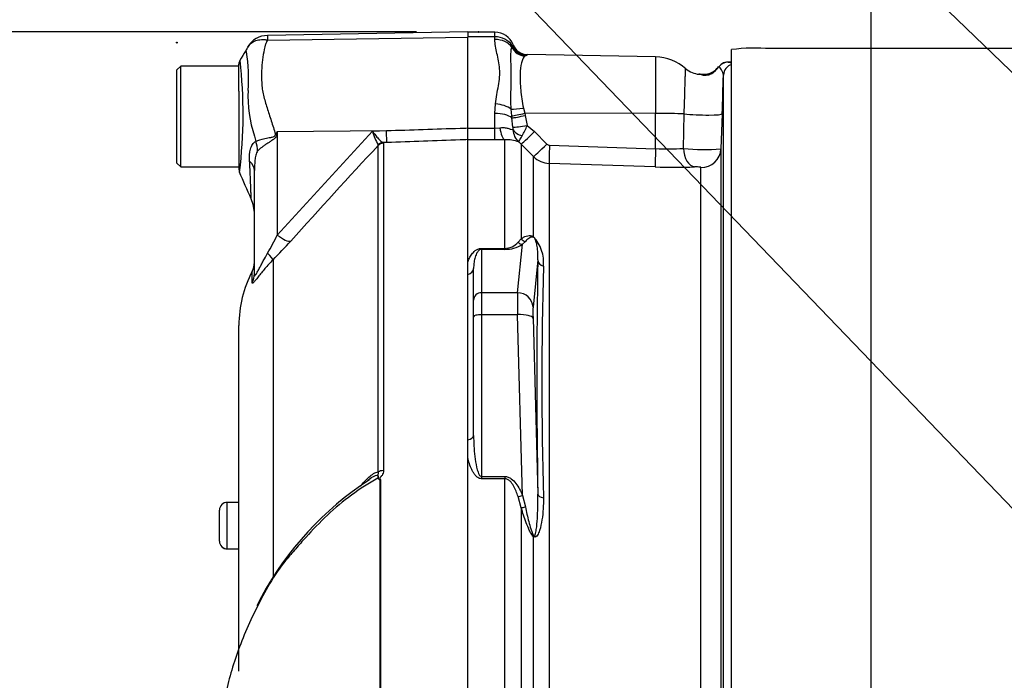
# Paper-space layout 'Sheet1' of a CAD drawing. Units: millimetres. Extents: x 0 to 594, y 0 to 420.
# Drawn here: x 304 to 330, y 194 to 211 of the extents above; entities that cross this region are included whole.
import ezdxf
from ezdxf.lldxf.tags import DXFTag

# ---------------------------------------------------------------- set-up
doc = ezdxf.new("R2010")
doc.units = ezdxf.units.MM
for name, color, linetype in [('Default', 7, 'Continuous'), ('II2-01-STD', 7, 'Continuous'), ('PART5', 7, 'Continuous'), ('TSH-1', 7, 'Continuous')]:
    doc.layers.add(name, color=color, linetype=linetype)
tags = doc.linetypes.add('HIDDEN2', pattern=[4.7625, 3.175, -1.5875]).pattern_tags.tags
tags[6:7] = [DXFTag(74, 4), DXFTag(75, 0), DXFTag(340, '0'), DXFTag(46, 0.0), DXFTag(50, 0.0), DXFTag(44, 0.0), DXFTag(45, 0.0)]
tags[4:5] = [DXFTag(74, 4), DXFTag(75, 0), DXFTag(340, '0'), DXFTag(46, 0.0), DXFTag(50, 0.0), DXFTag(44, 0.0), DXFTag(45, 0.0)]

# ---------------------------------------------------------------- blocks, each defined once
blk = doc.blocks.new('SE9')
at = {"layer": 'II2-01-STD', "color": 7, "linetype": 'Continuous'}
for p, q in [((316.458, 210.484), (315.758, 210.484)), ((316.458, 210.36), (316.458, 210.484)), ((316.458, 210.36), (315.758, 210.36)), ((316.458, 210.295), (316.458, 210.36)), ((316.892, 210.096), (316.907, 210.134)), ((320.599, 209.845), (317.293, 209.903)), ((322.558, 189.709), (322.558, 210.035)), ((331.558, 210.059), (323.558, 210.059)), ((317.259, 209.881), (317.232, 209.864)), ((320.599, 209.845), (320.599, 208.389)), ((322.558, 209.709), (322.521, 209.709)), ((322.348, 190.017), (322.348, 209.378)), ((316.458, 208.388), (316.47, 208.636)), ((316.458, 208.006), (316.458, 208.388)), ((316.89, 208.325), (316.876, 208.495)), ((317.193, 208.527), (317.228, 208.392)), ((320.599, 208.389), (317.228, 208.392)), ((317.228, 208.392), (317.24, 208.337)), ((320.599, 207.478), (320.599, 208.389)), ((321.315, 207.485), (321.336, 208.375)), ((322.314, 208.378), (322.283, 207.475)), ((316.896, 208.27), (316.89, 208.325)), ((316.923, 208.034), (316.896, 208.27)), ((317.24, 208.337), (317.288, 208.074)), ((315.758, 208.006), (316.458, 208.006)), ((315.758, 207.712), (315.758, 208.006)), ((316.458, 208.006), (316.584, 208.016)), ((316.458, 207.704), (316.458, 208.006)), ((317.288, 208.074), (317.478, 207.921)), ((317.478, 207.921), (317.797, 207.599)), ((316.458, 207.704), (315.758, 207.704)), ((316.709, 207.709), (316.458, 207.704)), ((316.709, 204.907), (316.709, 207.709)), ((317.134, 207.595), (317.071, 207.651)), ((317.134, 207.595), (317.134, 205.156)), ((317.452, 207.274), (317.134, 207.595)), ((317.864, 207.57), (320.599, 207.478)), ((322.283, 207.475), (322.283, 190.509)), ((317.452, 205.207), (317.452, 207.274)), ((317.855, 207.099), (317.855, 190.777)), ((320.59, 207.008), (317.855, 207.099)), ((321.766, 190.463), (321.766, 206.995)), ((317.053, 205.066), (317.134, 205.156)), ((317.242, 205.088), (317.167, 205.013)), ((316.108, 204.907), (316.709, 204.907)), ((316.108, 204.907), (316.108, 204.883)), ((316.108, 204.883), (316.108, 203.765)), ((316.709, 204.883), (316.108, 204.883)), ((316.709, 204.907), (316.709, 204.883)), ((317.041, 203.765), (317.167, 205.013)), ((317.564, 204.609), (317.44, 203.393)), ((315.758, 204.235), (315.758, 204.55)), ((315.908, 203.572), (315.908, 204.392)), ((315.908, 203.147), (315.908, 203.572)), ((317.041, 203.765), (316.108, 203.765)), ((316.108, 203.765), (316.108, 203.199)), ((315.908, 200.087), (315.908, 203.147)), ((317.041, 203.199), (316.108, 203.199)), ((316.108, 203.199), (316.108, 199.027)), ((317.167, 198.541), (317.041, 203.199)), ((317.44, 203.11), (317.564, 198.575)), ((315.758, 199.514), (315.758, 199.973)), ((316.108, 199.027), (316.709, 199.027)), ((316.108, 199.027), (316.108, 198.971)), ((316.709, 199.027), (316.709, 198.971)), ((316.709, 198.971), (316.108, 198.971)), ((316.709, 191.298), (316.709, 198.971)), ((317.134, 198.222), (317.053, 198.508)), ((317.167, 198.541), (317.242, 198.241)), ((317.134, 198.222), (317.134, 190.783)), ((317.452, 190.793), (317.452, 197.474))]:
    blk.add_line(p, q, dxfattribs=at)
for centre, radius, start, end in [((316.458, 209.984), 0.5, 20.7318, 90), ((316.475, 209.836), 0.525, 34.6358, 91.864), ((316.736, 210.262), 0.214, 322.8523, 331.9918), ((317.3, 210.303), 0.4, 200.7086, 269.0303), ((316.897, 210.128), 0.0105, 22.6452, 30.9519), ((317.284, 210.289), 0.408, 202.5438, 266.4446), ((316.704, 210.794), 1.069, 301.306, 303.4437), ((323.179, 204.898), 5.174, 85.7956, 96.8891), ((320.578, 208.645), 1.2, 48.1574, 89), ((322.465, 209.427), 0.284, 82.8121, 143.8795), ((322.691, 202.714), 6.997, 91.5933, 91.8428), ((322.691, 202.714), 6.997, 91.4027, 91.5933), ((321.768, 209.996), 0.6, 229.5413, 265.3524), ((321.818, 209.86), 0.479, 291.4539, 327.6428), ((321.606, 210.07), 0.788, 303.2812, 322.6952), ((-302.418, 229.944), 625.105, 358.022927, 358.11457), ((316.441, 207.987), 0.485, 357.4184, 5.5544), ((317.365, 207.979), 0.44, 181.7355, 228.2092), ((315.261, 208.921), 2.197, 329.6631, 337.3132), ((316.761, 206.879), 0.832, 68.1141, 93.5929), ((317.867, 207.669), 0.0996, 224.7118, 267.9655), ((320.902, 213.775), 6.303, 267.2398, 273.7544), ((321.855, 212.999), 5.541, 264.4078, 274.4287), ((317.876, 207.7), 0.601, 225.1244, 268.0425), ((321.101, 222.073), 15.073, 268.0568, 271.9147), ((316.742, 204.547), 0.97, 354.4572, 42.9294), ((316.7, 205.379), 0.472, 271.1309, 318.4056), ((316.719, 205.72), 0.837, 269.346, 302.3946), ((490.247, 201.592), 172.71, 178.99913, 181.00087), ((430.452, 201.467), 112.784, 178.48295, 181.51705)]:
    blk.add_arc(centre, radius, start, end, dxfattribs=at)
for centre, major_axis, ratio, start_param, end_param in [((316.458, 209.899), (-0.5, 0), 0.7904, 3.662569, 4.712389), ((317.239, 210.254), (0.267, -0.298), 0.948014, 4.421992, 5.507423), ((322.466, 209.407), (0.023, 0.299), 0.990297, 0.079158, 0.981432), ((322.648, 209.367), (-0.3, 0), 0.998001, 5.016055, 6.248279), ((322.357, 208.813), (0.326, -0.619), 0.016285, 3.140515, 3.392975), ((316.47, 208.387), (-0.497, 0.059), 0.495503, 3.818031, 4.77073), ((316.458, 208.161), (-0.5, 0), 0.454497, 3.642885, 4.712389), ((317.2, 208.582), (-0.394, -0.07), 0.131778, 0.580627, 1.529779), ((317.235, 208.413), (-0.39, -0.089), 0.047146, 0.474777, 1.542123), ((320.578, 208.326), (1.2, 0), 0.052336, 0.88741, 1.553343), ((321.714, 208.399), (-0.6, 0.021), 0.080264, 0.8897, 3.138528), ((317.247, 208.358), (-0.39, -0.088), 0.047229, 0.442872, 1.542261), ((316.709, 208.204), (0.02, -0.5), 0.286638, 5.088027, 6.141769), ((317.295, 208.095), (-0.396, -0.058), 0.049279, 0.340415, 1.545977), ((317.298, 208.023), (-0.398, 0.04), 0.587547, 0.416161, 1.268721), ((317.487, 207.947), (-0.355, -0.352), 0.024934, 0.077289, 1.521556), ((317.805, 207.625), (-0.355, -0.352), 0.024943, 0.079004, 1.521561), ((317.873, 207.596), (-0.017, -0.5), 0.015719, 4.765295, 6.171238), ((320.608, 207.505), (-0.017, -0.5), 0.015718, 4.765295, 6.172958), ((321.622, 207.505), (0.018, -0.5), 0.615567, 4.731215, 6.16721), ((321.783, 207.492), (-0.5, 0), 0.99543, 1.53589, 3.106686), ((317.275, 205.278), (0.115, -0.164), 0.934606, 4.808209, 5.46577), ((317.593, 205.332), (-0.111, -0.166), 0.588847, -0.422959, -0.263373), ((317.167, 205.206), (0.11, -0.167), 0.89901, 4.988305, 5.650878), ((317.763, 204.616), (-0.2, 0.005), 0.851446, 0.070623, 1.30467), ((315.708, 204.392), (-0.2, 0), 0.809412, 1.823477, 3.141593), ((316.108, 203.572), (0.2, 0), 0.965926, 1.570796, 3.141593), ((317.059, 202.992), (-0.015, 0.8), 0.018523, 0.261456, 1.308654), ((317.041, 203.378), (0.398, -0.04), 0.965594, 0.142791, 1.668247), ((317.459, 203.007), (-0.015, 0.4), 0.037007, 0.260426, 1.307624), ((316.108, 203.147), (0.2, 0), 0.258819, 1.570796, 3.141593), ((317.041, 203.096), (0.4, 0.011), 0.25873, 0.038321, 1.563778), ((315.708, 200.087), (0.2, 0), 0.587242, 4.965069, 6.283185), ((317.167, 198.592), (-0.185, -0.075), 0.240889, 0.81054, 1.473113), ((317.763, 198.582), (-0.2, -0.003), 0.524302, 0.043473, 1.27752), ((317.275, 198.293), (-0.191, -0.06), 0.204055, 0.675438, 1.332999), ((317.593, 197.54), (-0.132, -0.15), 0.44853, -0.933128, -0.773542)]:
    blk.add_ellipse(centre, major_axis=major_axis, ratio=ratio, start_param=start_param, end_param=end_param, dxfattribs=at)
for points, knots in [([(316.47, 208.636), (316.488, 208.797), (316.521, 208.952), (316.56, 209.178), (316.571, 209.252), (316.583, 209.397), (316.583, 209.468), (316.569, 209.676), (316.537, 209.808), (316.496, 209.997), (316.483, 210.059), (316.464, 210.179), (316.458, 210.238), (316.458, 210.295)], [0, 0, 0, 0, 0.25, 0.25, 0.375, 0.375, 0.5, 0.5, 0.75, 0.75, 0.875, 0.875, 1, 1, 1, 1]), ([(316.876, 208.495), (316.871, 208.584), (316.87, 208.671), (316.87, 208.841), (316.871, 208.923), (316.874, 209.085), (316.875, 209.163), (316.877, 209.314), (316.877, 209.387), (316.875, 209.593), (316.871, 209.713), (316.869, 209.872), (316.87, 209.921), (316.875, 210.013), (316.881, 210.056), (316.892, 210.096)], [0, 0, 0, 0, 0.125, 0.125, 0.25, 0.25, 0.375, 0.375, 0.5, 0.5, 0.75, 0.75, 0.875, 0.875, 1, 1, 1, 1]), ([(317.232, 209.864), (317.208, 209.847), (317.19, 209.824), (317.161, 209.766), (317.149, 209.732), (317.119, 209.61), (317.109, 209.51), (317.103, 209.269), (317.109, 209.135), (317.13, 208.914), (317.139, 208.838), (317.162, 208.684), (317.175, 208.606), (317.193, 208.527)], [0, 0, 0, 0, 0.125, 0.125, 0.25, 0.25, 0.5, 0.5, 0.75, 0.75, 0.875, 0.875, 1, 1, 1, 1]), ([(322.466, 209.707), (322.479, 209.706), (322.498, 209.705), (322.531, 209.701), (322.544, 209.7), (322.557, 209.698)], [0, 0, 0, 0, 0.25, 0.25, 0.4048021, 0.4048021, 0.4048021, 0.4048021]), ([(321.336, 208.375), (321.339, 208.498), (321.343, 208.618), (321.349, 208.791), (321.35, 208.846), (321.353, 208.953), (321.355, 209.004), (321.358, 209.101), (321.359, 209.147), (321.362, 209.233), (321.363, 209.272), (321.365, 209.343), (321.366, 209.375), (321.368, 209.432), (321.368, 209.456), (321.37, 209.496), (321.37, 209.512), (321.371, 209.535), (321.371, 209.542), (321.371, 209.545), (321.371, 209.546), (321.371, 209.546)], [0, 0, 0, 0, 0.125, 0.125, 0.1875, 0.1875, 0.25, 0.25, 0.3125, 0.3125, 0.375, 0.375, 0.4375, 0.4375, 0.5, 0.5, 0.5625, 0.5625, 0.625, 0.625, 0.6433077, 0.6433077, 0.6433077, 0.6433077]), ([(322.038, 209.412), (322.012, 209.394), (321.981, 209.379), (321.918, 209.362), (321.89, 209.362), (321.821, 209.37), (321.791, 209.381), (321.743, 209.393), (321.725, 209.397), (321.707, 209.399)], [0, 0, 0, 0, 0.0625, 0.0625, 0.125, 0.125, 0.25, 0.25, 0.3370672, 0.3370672, 0.3370672, 0.3370672]), ([(322.031, 209.433), (322.01, 209.423), (321.968, 209.404), (321.883, 209.388), (321.797, 209.39), (321.74, 209.397), (321.721, 209.4)], [0, 0, 0, 0, 0.184965, 0.40161, 0.83602, 1, 1, 1, 1]), ([(322.348, 209.378), (322.349, 209.424), (322.326, 209.47), (322.275, 209.547), (322.247, 209.577), (322.233, 209.593)], [0, 0, 0, 0, 0.5, 0.5, 1, 1, 1, 1]), ([(316.584, 208.016), (316.622, 208.022), (316.658, 208.023), (316.729, 208.018), (316.762, 208.011), (316.822, 207.996), (316.848, 207.986), (316.893, 207.971), (316.911, 207.966), (316.925, 207.965)], [0, 0, 0, 0, 0.25, 0.25, 0.5, 0.5, 0.75, 0.75, 1, 1, 1, 1]), ([(317.071, 207.651), (317.072, 207.652), (317.072, 207.655), (317.074, 207.661), (317.076, 207.665), (317.082, 207.678), (317.088, 207.689), (317.11, 207.73), (317.131, 207.767), (317.157, 207.812)], [0, 0, 0, 0, 0.125, 0.125, 0.25, 0.25, 0.5, 0.5, 1, 1, 1, 1]), ([(321.766, 206.995), (321.766, 206.997), (321.76, 206.999), (321.74, 207.002), (321.726, 207.004), (321.693, 207.006), (321.674, 207.007), (321.637, 207.008), (321.62, 207.008), (321.605, 207.008)], [0, 0, 0, 0, 0.25, 0.25, 0.5, 0.5, 0.75, 0.75, 1, 1, 1, 1]), ([(317.134, 205.156), (317.174, 205.183), (317.216, 205.208), (317.289, 205.232), (317.314, 205.238), (317.358, 205.238), (317.374, 205.237), (317.4, 205.231), (317.409, 205.229), (317.429, 205.22), (317.44, 205.215), (317.452, 205.207)], [0, 0, 0, 0, 0.5, 0.5, 0.75, 0.75, 0.875, 0.875, 0.9375, 0.9375, 1, 1, 1, 1]), ([(317.461, 205.188), (317.45, 205.194), (317.443, 205.196), (317.428, 205.199), (317.421, 205.2), (317.403, 205.199), (317.393, 205.197), (317.363, 205.187), (317.346, 205.177), (317.297, 205.144), (317.269, 205.117), (317.242, 205.088)], [0, 0, 0, 0, 0.0625, 0.0625, 0.125, 0.125, 0.25, 0.25, 0.5, 0.5, 1, 1, 1, 1]), ([(317.564, 204.609), (317.567, 204.701), (317.565, 204.793), (317.55, 204.931), (317.544, 204.977), (317.528, 205.049), (317.522, 205.073), (317.509, 205.112), (317.504, 205.125), (317.494, 205.147), (317.49, 205.154), (317.479, 205.171), (317.469, 205.184), (317.461, 205.188)], [0, 0, 0, 0, 0.5, 0.5, 0.75, 0.75, 0.875, 0.875, 0.9375, 0.9375, 0.96875, 0.96875, 1, 1, 1, 1]), ([(315.758, 204.55), (315.77, 204.586), (315.783, 204.621), (315.817, 204.69), (315.837, 204.725), (315.873, 204.774), (315.886, 204.79), (315.916, 204.821), (315.932, 204.836), (315.97, 204.865), (315.992, 204.878), (316.044, 204.9), (316.075, 204.907), (316.108, 204.907)], [0, 0, 0, 0, 0.25, 0.25, 0.5, 0.5, 0.625, 0.625, 0.75, 0.75, 0.875, 0.875, 1, 1, 1, 1]), ([(316.108, 204.883), (316.095, 204.883), (316.084, 204.879), (316.066, 204.872), (316.06, 204.868), (316.041, 204.854), (316.032, 204.844), (316.008, 204.815), (315.996, 204.795), (315.965, 204.734), (315.951, 204.692), (315.929, 204.608), (315.921, 204.566), (315.911, 204.479), (315.908, 204.436), (315.908, 204.392)], [0, 0, 0, 0, 0.03125, 0.03125, 0.0625, 0.0625, 0.125, 0.125, 0.25, 0.25, 0.5, 0.5, 0.75, 0.75, 1, 1, 1, 1]), ([(315.908, 200.087), (315.908, 199.996), (315.911, 199.905), (315.921, 199.723), (315.929, 199.632), (315.951, 199.45), (315.965, 199.359), (315.996, 199.223), (316.008, 199.178), (316.032, 199.113), (316.041, 199.091), (316.06, 199.061), (316.067, 199.051), (316.084, 199.034), (316.095, 199.027), (316.108, 199.027)], [0, 0, 0, 0, 0.25, 0.25, 0.5, 0.5, 0.75, 0.75, 0.875, 0.875, 0.9375, 0.9375, 0.96875, 0.96875, 1, 1, 1, 1]), ([(316.108, 198.971), (316.075, 198.971), (316.044, 198.983), (315.993, 199.016), (315.971, 199.037), (315.933, 199.082), (315.916, 199.105), (315.887, 199.154), (315.873, 199.178), (315.837, 199.254), (315.817, 199.306), (315.783, 199.41), (315.77, 199.462), (315.758, 199.514)], [0, 0, 0, 0, 0.125, 0.125, 0.25, 0.25, 0.375, 0.375, 0.5, 0.5, 0.75, 0.75, 1, 1, 1, 1]), ([(316.709, 199.027), (316.74, 199.027), (316.769, 199.021), (316.826, 199.001), (316.852, 198.987), (316.925, 198.936), (316.965, 198.893), (317.036, 198.8), (317.067, 198.75), (317.121, 198.647), (317.146, 198.595), (317.167, 198.541)], [0, 0, 0, 0, 0.125, 0.125, 0.25, 0.25, 0.5, 0.5, 0.75, 0.75, 1, 1, 1, 1]), ([(317.053, 198.508), (317.038, 198.556), (317.021, 198.603), (316.983, 198.696), (316.962, 198.741), (316.912, 198.828), (316.883, 198.87), (316.828, 198.924), (316.808, 198.94), (316.762, 198.964), (316.736, 198.971), (316.709, 198.971)], [0, 0, 0, 0, 0.25, 0.25, 0.5, 0.5, 0.75, 0.75, 0.875, 0.875, 1, 1, 1, 1]), ([(317.707, 198.481), (317.711, 198.289), (317.7, 198.098), (317.656, 197.817), (317.637, 197.723), (317.594, 197.592), (317.577, 197.549), (317.542, 197.495), (317.528, 197.478), (317.494, 197.459), (317.471, 197.459), (317.452, 197.474)], [0, 0, 0, 0, 0.5, 0.5, 0.75, 0.75, 0.875, 0.875, 0.9375, 0.9375, 1, 1, 1, 1]), ([(317.461, 197.498), (317.468, 197.488), (317.479, 197.493), (317.49, 197.509), (317.494, 197.519), (317.504, 197.55), (317.509, 197.572), (317.522, 197.639), (317.528, 197.686), (317.544, 197.824), (317.55, 197.918), (317.565, 198.199), (317.567, 198.387), (317.564, 198.575)], [0, 0, 0, 0, 0.03125, 0.03125, 0.0625, 0.0625, 0.125, 0.125, 0.25, 0.25, 0.5, 0.5, 1, 1, 1, 1]), ([(317.452, 197.474), (317.44, 197.484), (317.429, 197.497), (317.409, 197.524), (317.4, 197.539), (317.373, 197.583), (317.358, 197.614), (317.314, 197.707), (317.289, 197.771), (317.216, 197.964), (317.174, 198.093), (317.134, 198.222)], [0, 0, 0, 0, 0.0625, 0.0625, 0.125, 0.125, 0.25, 0.25, 0.5, 0.5, 1, 1, 1, 1]), ([(317.242, 198.241), (317.269, 198.116), (317.297, 197.99), (317.346, 197.802), (317.363, 197.74), (317.393, 197.646), (317.403, 197.615), (317.421, 197.569), (317.428, 197.554), (317.442, 197.525), (317.45, 197.51), (317.461, 197.498)], [0, 0, 0, 0, 0.5, 0.5, 0.75, 0.75, 0.875, 0.875, 0.9375, 0.9375, 1, 1, 1, 1])]:
    blk.add_open_spline(points, degree=3, knots=knots, dxfattribs=at)
at = {"layer": 'PART5', "color": 7, "linetype": 'Continuous'}
for p, q in [((315.758, 210.488), (310.592, 210.398)), ((315.758, 210.488), (315.758, 210.352)), ((310.597, 210.28), (315.758, 210.352)), ((315.758, 208.013), (315.758, 210.352)), ((309.858, 209.303), (309.858, 209.654)), ((308.358, 209.609), (308.258, 209.509)), ((308.258, 207.109), (308.258, 209.509)), ((308.358, 207.009), (308.358, 209.609)), ((309.858, 209.609), (308.358, 209.609)), ((309.858, 208.959), (309.858, 209.303)), ((309.858, 208.959), (309.858, 206.95)), ((310.847, 207.925), (310.83, 207.84)), ((310.847, 207.925), (313.661, 207.944)), ((310.847, 205.252), (313.299, 207.931)), ((310.847, 207.925), (310.847, 205.252)), ((313.299, 207.931), (313.661, 207.944)), ((315.758, 207.712), (315.758, 208.013)), ((313.67, 207.638), (313.572, 207.634)), ((313.572, 207.634), (313.584, 207.62)), ((313.584, 207.62), (313.584, 199.178)), ((315.758, 191.335), (315.758, 207.712)), ((313.449, 207.562), (313.447, 207.579)), ((313.449, 199.146), (313.449, 207.562)), ((308.258, 207.109), (308.358, 207.009)), ((308.358, 207.009), (309.858, 207.009)), ((310.258, 204.255), (310.258, 206.915)), ((310.737, 204.611), (310.737, 196.448)), ((310.201, 204.027), (310.201, 204.315)), ((309.858, 194.01), (309.858, 202.922)), ((313.226, 198.939), (312.991, 198.785)), ((313.501, 191.326), (313.501, 198.94)), ((313.509, 198.948), (313.509, 191.326)), ((309.558, 197.16), (309.558, 198.36)), ((309.858, 198.36), (309.558, 198.36)), ((309.358, 197.36), (309.358, 198.16)), ((309.558, 197.16), (309.558, 197.159)), ((309.558, 197.16), (309.858, 197.16)), ((309.558, 197.159), (309.858, 197.159))]:
    blk.add_line(p, q, dxfattribs=at)
at = {"layer": 'PART5', "color": 7, "linetype": 'HIDDEN2'}
for centre in [(316.034, 210.488), (308.258, 210.214)]:
    blk.add_circle(centre, 0.0123, dxfattribs=at)
at = {"layer": 'PART5', "color": 7, "linetype": 'Continuous'}
for centre, radius, start, end in [((310.602, 209.804), 0.594, 90.8029, 150.3609), ((311.086, 210.35), 0.494, 174.4601, 188.1457), ((305.679, 209.301), 4.428, 355.8607, 8.7075), ((310.058, 209.654), 0.2, 150.0932, 180.0041), ((297.722, 208.361), 12.244, 353.0097, 6.5409), ((313.242, 208.816), 3.15, 176.9941, 198.7239), ((337.109, 191.523), 30.963, 148.0117, 148.1699), ((314.874, 208.386), 1.639, 196.1048, 209.4911), ((325.308, 211.885), 15.593, 195.1713, 195.6952), ((419.259, 108.427), 144.994, 136.86547, 138.18643), ((310.058, 206.95), 0.2, 179.9991, 202.5727), ((144.152, 134.439), 180.86, 23.37042, 23.61046), ((309.258, 205.78), 1, 0.0013, 23.8861), ((304.816, 208.157), 6.694, 329.7525, 334.2881), ((302.247, 213.036), 11.961, 315.2191, 318.409), ((312.858, 202.922), 3, 152.3396, 180), ((309.758, 204.547), 0.5, 332.3396, 0), ((313.293, 198.847), 0.2, 35.3872, 43.2441), ((317.726, 191.986), 8.285, 124.8591, 153.4204), ((317.824, 191.85), 8.458, 122.6359, 123.5083), ((313.871, 198.59), 0.509, 135.3304, 136.5811), ((309.558, 198.16), 0.2, 90, 180), ((309.558, 197.36), 0.2, 180, 270), ((309.558, 197.359), 0.2, 180, 270)]:
    blk.add_arc(centre, radius, start, end, dxfattribs=at)
for centre, major_axis, ratio, start_param, end_param in [((313.652, 208.133), (0.018, -0.5), 0.004338, 0.137312, 1.18238), ((309.476, 207.608), (0.626, -0.78), 0.764696, 0.810121, 1.085032), ((310.785, 208.218), (0.885, -0.466), 0.320735, -1.383933, -1.352424), ((313.58, 207.436), (0.101, 0.172), 0.968548, 0.582497, 1.289362), ((313.591, 207.422), (-0.2, 0), 0.989788, 4.748143, 5.497787), ((309.258, 206.915), (1, 0), 0.498357, 0, 0.505009), ((310.839, 205.441), (0.373, -0.333), 0.28094, 4.980248, 6.122061), ((310.383, 204.955), (0.354, -0.353), 0.075679, 0.162853, 0.992408), ((309.758, 204.255), (0.5, 0), 0.98153, 5.800419, 6.283185), ((313.591, 199.069), (-0.2, 0), 0.547956, 4.748143, 5.497787)]:
    blk.add_ellipse(centre, major_axis=major_axis, ratio=ratio, start_param=start_param, end_param=end_param, dxfattribs=at)
for points, knots in [([(310.086, 210.098), (310.097, 210.117), (310.109, 210.135), (310.125, 210.153), (310.126, 210.154), (310.127, 210.156)], [0, 0, 0, 0, 0.125, 0.125, 0.136516, 0.136516, 0.136516, 0.136516]), ([(310.127, 210.156), (310.14, 210.171), (310.155, 210.185), (310.188, 210.212), (310.207, 210.225), (310.247, 210.247), (310.268, 210.256), (310.313, 210.273), (310.337, 210.279), (310.386, 210.288), (310.411, 210.291), (310.462, 210.294), (310.489, 210.294), (310.529, 210.29), (310.542, 210.289), (310.57, 210.285), (310.583, 210.283), (310.597, 210.28)], [0.136516, 0.136516, 0.136516, 0.136516, 0.25, 0.25, 0.375, 0.375, 0.5, 0.5, 0.625, 0.625, 0.75, 0.75, 0.875, 0.875, 0.9375, 0.9375, 1, 1, 1, 1]), ([(310.597, 210.28), (310.575, 210.242), (310.558, 210.203), (310.54, 210.152), (310.537, 210.142), (310.531, 210.121), (310.529, 210.111), (310.522, 210.079), (310.518, 210.058), (310.495, 209.95), (310.478, 209.861), (310.441, 209.584), (310.434, 209.387), (310.45, 209.123), (310.454, 209.07), (310.469, 208.963), (310.48, 208.91), (310.518, 208.749), (310.55, 208.641), (310.618, 208.422), (310.654, 208.311), (310.727, 208.085), (310.765, 207.969), (310.802, 207.853)], [0, 0, 0, 0, 0.0625, 0.0625, 0.078125, 0.078125, 0.09375, 0.09375, 0.125, 0.125, 0.25, 0.25, 0.5, 0.5, 0.5625, 0.5625, 0.625, 0.625, 0.75, 0.75, 0.875, 0.875, 1, 1, 1, 1]), ([(310.056, 209.971), (310.056, 209.971), (310.056, 209.971), (310.055, 209.972), (310.055, 209.972), (310.053, 209.973), (310.052, 209.975), (310.051, 209.977), (310.05, 209.979), (310.048, 209.985), (310.047, 209.989), (310.047, 210.004), (310.049, 210.015), (310.06, 210.05), (310.072, 210.075), (310.086, 210.098)], [0, 0, 0, 0, 0.007812, 0.007812, 0.015625, 0.03125, 0.0625, 0.0625, 0.125, 0.125, 0.25, 0.25, 0.5, 0.5, 1, 1, 1, 1]), ([(313.299, 207.931), (313.313, 207.912), (313.326, 207.894), (313.353, 207.858), (313.366, 207.841), (313.405, 207.792), (313.43, 207.762), (313.478, 207.709), (313.5, 207.687), (313.54, 207.652), (313.558, 207.64), (313.572, 207.634)], [0, 0, 0, 0, 0.125, 0.125, 0.25, 0.25, 0.5, 0.5, 0.75, 0.75, 1, 1, 1, 1]), ([(313.661, 207.944), (314.293, 207.965), (314.926, 207.986), (315.558, 208.007), (315.625, 208.009), (315.691, 208.011), (315.758, 208.013)], [0, 0, 0, 0, 0.904625, 0.904625, 0.904625, 1, 1, 1, 1]), ([(310.133, 207.157), (310.127, 207.266), (310.132, 207.373), (310.163, 207.489), (310.171, 207.512), (310.189, 207.553), (310.199, 207.573), (310.223, 207.607), (310.235, 207.623), (310.264, 207.649), (310.279, 207.659), (310.296, 207.667)], [0, 0, 0, 0, 0.5, 0.5, 0.625, 0.625, 0.75, 0.75, 0.875, 0.875, 1, 1, 1, 1]), ([(310.296, 207.667), (310.354, 207.699), (310.435, 207.724), (310.577, 207.753), (310.627, 207.761), (310.706, 207.776), (310.732, 207.782), (310.782, 207.805), (310.8, 207.827), (310.802, 207.853)], [0, 0, 0, 0, 0.5, 0.5, 0.75, 0.75, 0.875, 0.875, 1, 1, 1, 1]), ([(310.83, 207.84), (310.828, 207.826), (310.824, 207.812), (310.812, 207.786), (310.804, 207.774), (310.776, 207.74), (310.753, 207.721), (310.705, 207.686), (310.68, 207.67), (310.63, 207.638), (310.606, 207.623), (310.558, 207.591), (310.534, 207.575), (310.489, 207.544), (310.467, 207.528), (310.406, 207.48), (310.369, 207.448), (310.34, 207.417)], [0, 0, 0, 0, 0.0625, 0.0625, 0.125, 0.125, 0.25, 0.25, 0.375, 0.375, 0.5, 0.5, 0.625, 0.625, 0.75, 0.75, 1, 1, 1, 1]), ([(315.758, 207.712), (315.691, 207.71), (315.625, 207.707), (315.558, 207.705), (314.929, 207.683), (314.299, 207.66), (313.67, 207.638)], [0, 0, 0, 0, 0.095792, 0.095792, 0.095792, 1, 1, 1, 1]), ([(310.34, 207.417), (310.329, 207.405), (310.32, 207.388), (310.305, 207.35), (310.299, 207.33), (310.284, 207.267), (310.277, 207.224), (310.261, 207.094), (310.258, 207.005), (310.258, 206.915)], [0, 0, 0, 0, 0.125, 0.125, 0.25, 0.25, 0.5, 0.5, 1, 1, 1, 1]), ([(310.175, 206.178), (310.175, 206.179), (310.175, 206.18), (310.175, 206.185), (310.175, 206.189), (310.174, 206.206), (310.174, 206.223), (310.172, 206.268), (310.171, 206.296), (310.169, 206.363), (310.168, 206.401), (310.165, 206.487), (310.163, 206.534), (310.159, 206.639), (310.156, 206.696), (310.148, 206.877), (310.142, 207.01), (310.133, 207.157)], [0.5084984, 0.5084984, 0.5084984, 0.5084984, 0.53125, 0.53125, 0.5625, 0.5625, 0.625, 0.625, 0.6875, 0.6875, 0.75, 0.75, 0.8125, 0.8125, 0.875, 0.875, 1, 1, 1, 1]), ([(310.737, 204.611), (310.663, 204.537), (310.594, 204.462), (310.497, 204.351), (310.466, 204.314), (310.407, 204.241), (310.379, 204.206), (310.328, 204.141), (310.304, 204.111), (310.265, 204.062), (310.248, 204.042), (310.229, 204.023), (310.224, 204.018), (310.215, 204.012), (310.211, 204.011), (310.203, 204.011), (310.201, 204.017), (310.201, 204.027)], [0, 0, 0, 0, 0.25, 0.25, 0.375, 0.375, 0.5, 0.5, 0.625, 0.625, 0.75, 0.75, 0.8125, 0.8125, 0.875, 0.875, 1, 1, 1, 1]), ([(310.258, 204.255), (310.258, 204.237), (310.259, 204.222), (310.266, 204.211), (310.269, 204.21), (310.277, 204.213), (310.282, 204.217), (310.3, 204.24), (310.316, 204.266), (310.348, 204.324), (310.364, 204.356), (310.398, 204.421), (310.415, 204.454), (310.451, 204.521), (310.468, 204.554), (310.523, 204.653), (310.56, 204.719), (310.599, 204.784)], [0, 0, 0, 0, 0.125, 0.125, 0.1875, 0.1875, 0.25, 0.25, 0.375, 0.375, 0.5, 0.5, 0.625, 0.625, 0.75, 0.75, 1, 1, 1, 1]), ([(313.439, 198.984), (313.203, 198.854), (312.977, 198.709), (312.544, 198.389), (312.336, 198.213), (311.944, 197.844), (311.759, 197.652), (311.493, 197.361), (311.407, 197.262), (311.236, 197.064), (311.15, 196.966), (310.905, 196.667), (310.77, 196.464), (310.528, 196.054), (310.419, 195.848), (310.316, 195.641), (310.316, 195.641), (310.316, 195.641)], [0, 0, 0, 0, 0.0625, 0.0625, 0.125, 0.125, 0.1875, 0.1875, 0.21875, 0.21875, 0.25, 0.25, 0.3125, 0.3125, 0.375, 0.375, 0.3750339, 0.3750339, 0.3750339, 0.3750339]), ([(312.989, 198.776), (313.024, 198.818), (313.06, 198.859), (313.134, 198.938), (313.171, 198.975), (313.249, 199.044), (313.289, 199.075), (313.37, 199.125), (313.411, 199.143), (313.449, 199.146)], [0, 0, 0, 0, 0.25, 0.25, 0.5, 0.5, 0.75, 0.75, 1, 1, 1, 1]), ([(313.298, 199.011), (313.272, 198.996), (313.247, 198.978), (313.219, 198.959), (313.217, 198.957), (313.214, 198.955)], [0.3719976, 0.3719976, 0.3719976, 0.3719976, 0.5, 0.5, 0.5131086, 0.5131086, 0.5131086, 0.5131086]), ([(313.439, 198.984), (313.448, 199.009), (313.453, 199.037), (313.425, 199.062), (313.397, 199.056), (313.347, 199.038), (313.323, 199.025), (313.298, 199.011)], [0, 0, 0, 0, 0.125, 0.125, 0.25, 0.25, 0.3719976, 0.3719976, 0.3719976, 0.3719976]), ([(313.456, 198.963), (313.456, 198.982), (313.457, 199), (313.455, 199.025), (313.454, 199.033), (313.45, 199.047), (313.446, 199.053), (313.445, 199.065), (313.447, 199.072), (313.451, 199.086), (313.453, 199.094), (313.455, 199.116), (313.454, 199.131), (313.449, 199.146)], [0, 0, 0, 0, 0.25, 0.25, 0.375, 0.375, 0.5, 0.5, 0.625, 0.625, 0.75, 0.75, 1, 1, 1, 1]), ([(313.584, 199.178), (313.584, 199.157), (313.581, 199.136), (313.569, 199.096), (313.559, 199.075), (313.541, 199.048), (313.534, 199.039), (313.522, 199.027), (313.518, 199.023), (313.51, 199.015), (313.505, 199.011), (313.497, 199.003), (313.494, 198.998), (313.492, 198.988), (313.493, 198.982), (313.498, 198.967), (313.503, 198.958), (313.509, 198.948)], [0, 0, 0, 0, 0.25, 0.25, 0.5, 0.5, 0.625, 0.625, 0.6875, 0.6875, 0.75, 0.75, 0.8125, 0.8125, 0.875, 0.875, 1, 1, 1, 1]), ([(313.501, 198.94), (313.5, 198.939), (313.497, 198.938), (313.492, 198.938), (313.49, 198.938), (313.483, 198.94), (313.479, 198.943), (313.468, 198.95), (313.461, 198.956), (313.456, 198.963)], [0, 0, 0, 0, 0.125, 0.125, 0.25, 0.25, 0.5, 0.5, 1, 1, 1, 1]), ([(310.316, 195.641), (310.11, 195.228), (309.933, 194.815), (309.722, 194.21), (309.662, 194.011), (309.556, 193.614), (309.512, 193.415), (309.399, 192.841), (309.348, 192.534), (309.29, 192.207), (309.274, 192.122), (309.25, 192.026), (309.242, 191.999), (309.234, 191.98)], [0.3750339, 0.3750339, 0.3750339, 0.3750339, 0.5, 0.5, 0.5625, 0.5625, 0.625, 0.625, 0.75, 0.75, 0.8125, 0.8125, 0.8472778, 0.8472778, 0.8472778, 0.8472778])]:
    blk.add_open_spline(points, degree=3, knots=knots, dxfattribs=at)
blk.add_open_spline([(310.076, 210.08), (310.075, 210.078), (310.007, 209.962), (309.872, 209.732)], degree=3, dxfattribs=at)
blk = doc.blocks.new('SEANNOT_GROUP230')
at = {"layer": 'Default', "color": 7, "linetype": 'Continuous'}
blk.add_lwpolyline([(304.635, 233.669), (358.05, 182.242)], dxfattribs=at)
blk = doc.blocks.new('SEANNOT_GROUP231')
at = {"layer": 'Default', "color": 7, "linetype": 'Continuous'}
blk.add_lwpolyline([(306.423, 222.52), (345.222, 182.162)], dxfattribs=at)
blk = doc.blocks.new('GDimGGroup11')
at = {"layer": 'Default', "color": 7, "linetype": 'Continuous'}
blk.add_line((314.434, 210.488), (284.274, 210.488), dxfattribs=at)
blk = doc.blocks.new('GDimGGroup40')
at = {"layer": 'Default', "color": 7, "linetype": 'Continuous'}
blk.add_line((326.158, 171.309), (326.158, 252.484), dxfattribs=at)

psp = doc.layouts.new('Sheet1')

# ---------------------------------------------------------------- block references
at = {"layer": 'Default'}
for name in ['GDimGGroup40', 'SEANNOT_GROUP230', 'SEANNOT_GROUP231', 'GDimGGroup11']:
    psp.add_blockref(name, (0, 0), dxfattribs=at)
at = {"layer": 'TSH-1'}
psp.add_blockref('SE9', (0, 0), dxfattribs=at)

doc.saveas('drawing.dxf')
